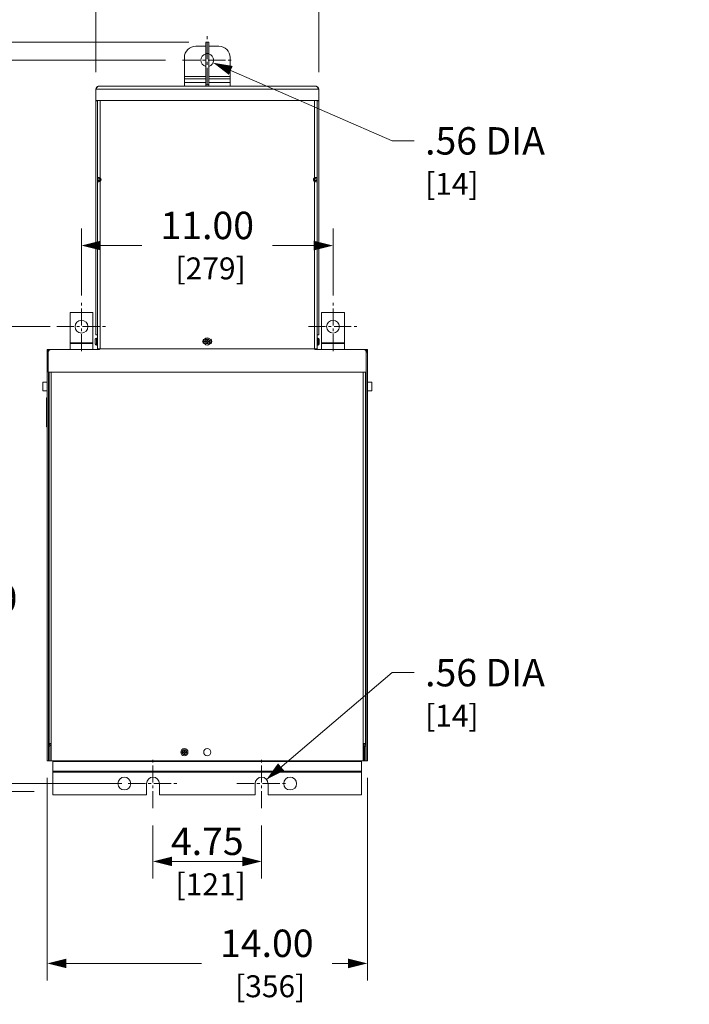
# Model space of a CAD drawing. Units: inches. Extents: x -50 to 197, y -1 to 121.
# Drawn here: x 45 to 75, y 53 to 97 of the extents above; entities that cross this region are included whole.
import ezdxf

# ---------------------------------------------------------------- set-up
doc = ezdxf.new("R2010")
doc.units = ezdxf.units.IN
doc.header["$MEASUREMENT"] = 0
doc.linetypes.add('CENTER2', pattern=[1.125, 0.75, -0.125, 0.125, -0.125])
for name, color, linetype, lineweight in [('CENTER1', 2, 'CENTER2', 20), ('CONTINUOUS1', 7, 'Continuous', 20), ('DIM', 2, 'Continuous', 20)]:
    doc.layers.add(name, color=color, linetype=linetype, lineweight=lineweight)
doc.styles.add('RomanS', font='romans.shx')
doc.dimstyles.new('SchneiderElectric Dual Below', dxfattribs={"dimscale": 0, "dimtxt": 0.1, "dimasz": 0.07, "dimexe": 0.0625, "dimexo": 0.0625, "dimgap": 0.04, "dimtad": 0, "dimtih": 1, "dimtoh": 1, "dimrnd": 0.001, "dimzin": 4, "dimdsep": 46, "dimtxsty": 'RomanS', "dimblk": 'SEArrow', "dimcen": 0.09, "dimclrd": 256, "dimclre": 256, "dimclrt": 256, "dimadec": 0, "dimazin": 1, "dimtfac": 1, "dimtofl": 0, "dimtmove": 0, "dimatfit": 3, "dimldrblk": 'SEArrow', "dimfxl": 1, "dimtolj": 1, "dimtzin": 0, "dimlwd": -1, "dimlwe": -1, "dimarcsym": 0})

# ---------------------------------------------------------------- blocks, each defined once
blk = doc.blocks.new('SEArrow')
at = {"linetype": 'ByBlock', "lineweight": -2}
blk.add_lwpolyline([(0, 0, 0, 0.5, 0), (-1, 0, 0.5, 0.5, 0)], format="xyseb", dxfattribs=at)
blk = doc.blocks.new('*D10')
at = {"layer": 'Defpoints', "color": 0, "ltscale": 0.05, "transparency": 16777216}
for p in [(58.544, 100.282), (48.794, 93.474), (58.544, 93.474)]:
    blk.add_point(p, dxfattribs=at)
at = {"layer": 'DIM', "ltscale": 0.05, "transparency": 16777216}
for p, q in [((48.794, 94.224), (48.794, 101.032)), ((58.544, 94.224), (58.544, 101.032)), ((49.634, 100.282), (50.812, 100.282)), ((57.704, 100.282), (56.527, 100.282))]:
    blk.add_line(p, q, dxfattribs=at)
at = {"layer": 'DIM', "ltscale": 0.05, "transparency": 16777216, "xscale": 0.8400000000000001, "yscale": 0.8400000000000001, "zscale": 0.8400000000000001, "rotation": 180}
blk.add_blockref('SEArrow', (48.794, 100.282), dxfattribs=at)
at = {"layer": 'DIM', "ltscale": 0.05, "transparency": 16777216, "xscale": 0.8400000000000001, "yscale": 0.8400000000000001, "zscale": 0.8400000000000001}
blk.add_blockref('SEArrow', (58.544, 100.282), dxfattribs=at)
at = {"layer": 'DIM', "ltscale": 0.05, "transparency": 16777216, "insert": (53.669, 100.282), "char_height": 1.2, "width": 63.71816, "attachment_point": 5, "style": 'RomanS'}
blk.add_mtext('\\A1;9.75\\P{\\H0.8x; [248]', dxfattribs=at)
blk = doc.blocks.new('*D11')
at = {"layer": 'Defpoints', "color": 0, "ltscale": 0.05, "transparency": 16777216}
for p in [(59.169, 86.632), (48.169, 83.699), (59.169, 83.699)]:
    blk.add_point(p, dxfattribs=at)
at = {"layer": 'DIM', "ltscale": 0.05, "transparency": 16777216}
for p, q in [((48.169, 84.449), (48.169, 87.382)), ((59.169, 84.449), (59.169, 87.382)), ((49.009, 86.632), (50.812, 86.632)), ((58.329, 86.632), (56.527, 86.632))]:
    blk.add_line(p, q, dxfattribs=at)
at = {"layer": 'DIM', "ltscale": 0.05, "transparency": 16777216, "xscale": 0.8400000000000001, "yscale": 0.8400000000000001, "zscale": 0.8400000000000001, "rotation": 180}
blk.add_blockref('SEArrow', (48.169, 86.632), dxfattribs=at)
at = {"layer": 'DIM', "ltscale": 0.05, "transparency": 16777216, "xscale": 0.8400000000000001, "yscale": 0.8400000000000001, "zscale": 0.8400000000000001}
blk.add_blockref('SEArrow', (59.169, 86.632), dxfattribs=at)
at = {"layer": 'DIM', "ltscale": 0.05, "transparency": 16777216, "insert": (53.669, 86.632), "char_height": 1.2, "width": 93.9006, "attachment_point": 5, "style": 'RomanS'}
blk.add_mtext('\\A1;11.00\\P{\\H0.8x; [279]', dxfattribs=at)
blk = doc.blocks.new('*D12')
at = {"layer": 'Defpoints', "color": 0, "ltscale": 0.05, "transparency": 16777216}
for p in [(46.669, 64.085), (60.669, 64.085), (60.669, 55.213)]:
    blk.add_point(p, dxfattribs=at)
at = {"layer": 'DIM', "ltscale": 0.05, "transparency": 16777216}
for p, q in [((46.669, 63.335), (46.669, 54.463)), ((60.669, 63.335), (60.669, 54.463)), ((47.509, 55.213), (53.417, 55.213)), ((59.829, 55.213), (59.131, 55.213))]:
    blk.add_line(p, q, dxfattribs=at)
at = {"layer": 'DIM', "ltscale": 0.05, "transparency": 16777216, "xscale": 0.8400000000000001, "yscale": 0.8400000000000001, "zscale": 0.8400000000000001, "rotation": 180}
blk.add_blockref('SEArrow', (46.669, 55.213), dxfattribs=at)
at = {"layer": 'DIM', "ltscale": 0.05, "transparency": 16777216, "xscale": 0.8400000000000001, "yscale": 0.8400000000000001, "zscale": 0.8400000000000001}
blk.add_blockref('SEArrow', (60.669, 55.213), dxfattribs=at)
at = {"layer": 'DIM', "ltscale": 0.05, "transparency": 16777216, "insert": (56.274, 55.213), "char_height": 1.2, "width": 59.4376, "attachment_point": 5, "style": 'RomanS'}
blk.add_mtext('\\A1;14.00\\P{\\H0.8x; [356]', dxfattribs=at)
blk = doc.blocks.new('*D13')
at = {"layer": 'Defpoints', "color": 0, "ltscale": 0.05, "transparency": 16777216}
for p in [(51.294, 62.005), (56.044, 62.005), (56.044, 59.677)]:
    blk.add_point(p, dxfattribs=at)
at = {"layer": 'DIM', "ltscale": 0.05, "transparency": 16777216}
for p, q in [((51.294, 61.255), (51.294, 58.927)), ((56.044, 61.255), (56.044, 58.927)), ((52.134, 59.677), (55.204, 59.677))]:
    blk.add_line(p, q, dxfattribs=at)
at = {"layer": 'DIM', "ltscale": 0.05, "transparency": 16777216, "xscale": 0.8400000000000001, "yscale": 0.8400000000000001, "zscale": 0.8400000000000001, "rotation": 180}
blk.add_blockref('SEArrow', (51.294, 59.677), dxfattribs=at)
at = {"layer": 'DIM', "ltscale": 0.05, "transparency": 16777216, "xscale": 0.8400000000000001, "yscale": 0.8400000000000001, "zscale": 0.8400000000000001}
blk.add_blockref('SEArrow', (56.044, 59.677), dxfattribs=at)
at = {"layer": 'DIM', "ltscale": 0.05, "transparency": 16777216, "insert": (53.669, 59.677), "char_height": 1.2, "attachment_point": 5, "style": 'RomanS'}
blk.add_mtext('\\A1;4.75\\P{\\H0.8x; [121]', dxfattribs=at)
blk = doc.blocks.new('*D14')
at = {"layer": 'Defpoints', "color": 0, "ltscale": 0.05, "transparency": 16777216}
for p in [(53.606, 95.536), (35.069, 62.742), (46.856, 62.742)]:
    blk.add_point(p, dxfattribs=at)
at = {"layer": 'DIM', "ltscale": 0.05, "transparency": 16777216}
for p, q in [((52.856, 95.536), (34.319, 95.536)), ((35.069, 94.696), (35.069, 93.007)), ((35.069, 63.582), (35.069, 88.584)), ((46.106, 62.742), (34.319, 62.742))]:
    blk.add_line(p, q, dxfattribs=at)
at = {"layer": 'DIM', "ltscale": 0.05, "transparency": 16777216, "xscale": 0.8400000000000001, "yscale": 0.8400000000000001, "zscale": 0.8400000000000001}
for p, rotation in [((35.069, 95.536), 90), ((35.069, 62.742), 270)]:
    blk.add_blockref('SEArrow', p, dxfattribs=dict(at, rotation=rotation))
at = {"layer": 'DIM', "ltscale": 0.05, "transparency": 16777216, "insert": (35.069, 90.795), "char_height": 1.2, "width": 88.72571, "attachment_point": 5, "style": 'RomanS'}
blk.add_mtext('\\A1;32.79\\P{\\H0.8x; [833]', dxfattribs=at)
blk = doc.blocks.new('*D15')
at = {"layer": 'Defpoints', "color": 0, "ltscale": 0.05, "transparency": 16777216}
for p in [(47.555, 83.085), (43.318, 63.085), (50.68, 63.085)]:
    blk.add_point(p, dxfattribs=at)
at = {"layer": 'DIM', "ltscale": 0.05, "transparency": 16777216}
for p, q in [((46.805, 83.085), (42.568, 83.085)), ((43.318, 82.245), (43.318, 72.523)), ((43.318, 63.925), (43.318, 68.1)), ((49.93, 63.085), (42.568, 63.085))]:
    blk.add_line(p, q, dxfattribs=at)
at = {"layer": 'DIM', "ltscale": 0.05, "transparency": 16777216, "xscale": 0.8400000000000001, "yscale": 0.8400000000000001, "zscale": 0.8400000000000001}
for p, rotation in [((43.318, 83.085), 90), ((43.318, 63.085), 270)]:
    blk.add_blockref('SEArrow', p, dxfattribs=dict(at, rotation=rotation))
at = {"layer": 'DIM', "ltscale": 0.05, "transparency": 16777216, "insert": (43.318, 70.311), "char_height": 1.2, "width": 72.00532, "attachment_point": 5, "style": 'RomanS'}
blk.add_mtext('\\A1;20.00\\P{\\H0.8x; [508]', dxfattribs=at)
blk = doc.blocks.new('*D16')
at = {"layer": 'Defpoints', "color": 0, "ltscale": 0.05, "transparency": 16777216}
for p in [(39.89, 94.747), (52.589, 94.747), (50.68, 63.085)]:
    blk.add_point(p, dxfattribs=at)
at = {"layer": 'DIM', "ltscale": 0.05, "transparency": 16777216}
for p, q in [((51.839, 94.747), (39.14, 94.747)), ((39.89, 93.907), (39.89, 87.912)), ((39.89, 63.925), (39.89, 83.489)), ((49.93, 63.085), (39.14, 63.085))]:
    blk.add_line(p, q, dxfattribs=at)
at = {"layer": 'DIM', "ltscale": 0.05, "transparency": 16777216, "xscale": 0.8400000000000001, "yscale": 0.8400000000000001, "zscale": 0.8400000000000001}
for p, rotation in [((39.89, 94.747), 90), ((39.89, 63.085), 270)]:
    blk.add_blockref('SEArrow', p, dxfattribs=dict(at, rotation=rotation))
at = {"layer": 'DIM', "ltscale": 0.05, "transparency": 16777216, "insert": (39.89, 85.701), "char_height": 1.2, "width": 93.06134, "attachment_point": 5, "style": 'RomanS'}
blk.add_mtext('\\A1;31.66\\P{\\H0.8x; [804]', dxfattribs=at)
blk = doc.blocks.new('*D17')
at = {"layer": 'Defpoints', "color": 0, "ltscale": 0.05, "transparency": 16777216}
for p in [(89.556, 99.416), (89.556, 95.357), (77.806, 93.474)]:
    blk.add_point(p, dxfattribs=at)
at = {"layer": 'DIM', "ltscale": 0.05, "transparency": 16777216}
for p, q in [((77.806, 94.224), (77.806, 100.166)), ((89.556, 96.107), (89.556, 100.166)), ((78.646, 99.416), (80.621, 99.416)), ((88.716, 99.416), (86.335, 99.416))]:
    blk.add_line(p, q, dxfattribs=at)
at = {"layer": 'DIM', "ltscale": 0.05, "transparency": 16777216, "xscale": 0.8400000000000001, "yscale": 0.8400000000000001, "zscale": 0.8400000000000001, "rotation": 180}
blk.add_blockref('SEArrow', (77.806, 99.416), dxfattribs=at)
at = {"layer": 'DIM', "ltscale": 0.05, "transparency": 16777216, "xscale": 0.8400000000000001, "yscale": 0.8400000000000001, "zscale": 0.8400000000000001}
blk.add_blockref('SEArrow', (89.556, 99.416), dxfattribs=at)
at = {"layer": 'DIM', "ltscale": 0.05, "transparency": 16777216, "insert": (83.478, 99.416), "char_height": 1.2, "width": 66.59547, "attachment_point": 5, "style": 'RomanS'}
blk.add_mtext('\\A1;11.75\\P{\\H0.8x; [298]', dxfattribs=at)
blk = doc.blocks.new('*D18')
at = {"layer": 'Defpoints', "color": 0, "ltscale": 0.05, "transparency": 16777216}
for p in [(8.245, 79.335), (24.566, 79.335), (17.783, 62.585)]:
    blk.add_point(p, dxfattribs=at)
at = {"layer": 'DIM', "ltscale": 0.05, "transparency": 16777216}
for p, q in [((23.816, 79.335), (7.495, 79.335)), ((8.245, 78.495), (8.245, 77.482)), ((8.245, 63.425), (8.245, 73.059)), ((17.033, 62.585), (7.495, 62.585))]:
    blk.add_line(p, q, dxfattribs=at)
at = {"layer": 'DIM', "ltscale": 0.05, "transparency": 16777216, "xscale": 0.8400000000000001, "yscale": 0.8400000000000001, "zscale": 0.8400000000000001}
for p, rotation in [((8.245, 79.335), 90), ((8.245, 62.585), 270)]:
    blk.add_blockref('SEArrow', p, dxfattribs=dict(at, rotation=rotation))
at = {"layer": 'DIM', "ltscale": 0.05, "transparency": 16777216, "insert": (8.245, 75.271), "char_height": 1.2, "width": 116.52906, "attachment_point": 5, "style": 'RomanS'}
blk.add_mtext('\\A1;16.75\\P{\\H0.8x; [425]', dxfattribs=at)
blk = doc.blocks.new('*D19')
at = {"layer": 'Defpoints', "color": 0, "ltscale": 0.05, "transparency": 16777216}
for p in [(24.566, 98.848), (17.783, 83.695), (24.566, 79.335)]:
    blk.add_point(p, dxfattribs=at)
at = {"layer": 'DIM', "ltscale": 0.05, "transparency": 16777216}
for p, q in [((17.783, 84.445), (17.783, 99.598)), ((24.566, 80.085), (24.566, 99.598)), ((16.943, 98.848), (16.103, 98.848)), ((25.406, 98.848), (26.246, 98.848))]:
    blk.add_line(p, q, dxfattribs=at)
at = {"layer": 'DIM', "ltscale": 0.05, "transparency": 16777216, "xscale": 0.8400000000000001, "yscale": 0.8400000000000001, "zscale": 0.8400000000000001}
blk.add_blockref('SEArrow', (17.783, 98.848), dxfattribs=at)
at = {"layer": 'DIM', "ltscale": 0.05, "transparency": 16777216, "xscale": 0.8400000000000001, "yscale": 0.8400000000000001, "zscale": 0.8400000000000001, "rotation": 180}
blk.add_blockref('SEArrow', (24.566, 98.848), dxfattribs=at)
at = {"layer": 'DIM', "ltscale": 0.05, "transparency": 16777216, "insert": (20.7, 98.848), "char_height": 1.2, "width": 106.98866, "attachment_point": 5, "style": 'RomanS'}
blk.add_mtext('\\A1;6.78\\P{\\H0.8x; [172]', dxfattribs=at)
blk = doc.blocks.new('*D28')
at = {"layer": 'Defpoints', "color": 0, "ltscale": 0.05, "transparency": 16777216}
for p in [(82.21, 64.835), (88.71, 64.835), (88.71, 59.431)]:
    blk.add_point(p, dxfattribs=at)
at = {"layer": 'DIM', "ltscale": 0.05, "transparency": 16777216}
for p, q in [((82.21, 64.085), (82.21, 58.681)), ((88.71, 64.085), (88.71, 58.681)), ((82.21, 59.431), (81.37, 59.431)), ((87.87, 59.431), (83.05, 59.431))]:
    blk.add_line(p, q, dxfattribs=at)
at = {"layer": 'DIM', "ltscale": 0.05, "transparency": 16777216, "xscale": 0.8400000000000001, "yscale": 0.8400000000000001, "zscale": 0.8400000000000001, "rotation": 180}
blk.add_blockref('SEArrow', (82.21, 59.431), dxfattribs=at)
at = {"layer": 'DIM', "ltscale": 0.05, "transparency": 16777216, "xscale": 0.8400000000000001, "yscale": 0.8400000000000001, "zscale": 0.8400000000000001}
blk.add_blockref('SEArrow', (88.71, 59.431), dxfattribs=at)
at = {"layer": 'DIM', "ltscale": 0.05, "transparency": 16777216, "insert": (78.513, 59.431), "char_height": 1.2, "width": 44.63885, "attachment_point": 5, "style": 'RomanS'}
blk.add_mtext('\\A1;6.50\\P{\\H0.8x; [165]', dxfattribs=at)
blk = doc.blocks.new('*D32')
at = {"layer": 'Defpoints', "color": 0, "ltscale": 0.05, "transparency": 16777216}
for p in [(18.629, 64.835), (25.129, 64.835), (18.629, 59.431)]:
    blk.add_point(p, dxfattribs=at)
at = {"layer": 'DIM', "ltscale": 0.05, "transparency": 16777216}
for p, q in [((18.629, 64.085), (18.629, 58.681)), ((25.129, 64.085), (25.129, 58.681)), ((19.469, 59.431), (24.289, 59.431)), ((25.129, 59.431), (25.969, 59.431))]:
    blk.add_line(p, q, dxfattribs=at)
at = {"layer": 'DIM', "ltscale": 0.05, "transparency": 16777216, "xscale": 0.8400000000000001, "yscale": 0.8400000000000001, "zscale": 0.8400000000000001, "rotation": 180}
blk.add_blockref('SEArrow', (18.629, 59.431), dxfattribs=at)
at = {"layer": 'DIM', "ltscale": 0.05, "transparency": 16777216, "xscale": 0.8400000000000001, "yscale": 0.8400000000000001, "zscale": 0.8400000000000001}
blk.add_blockref('SEArrow', (25.129, 59.431), dxfattribs=at)
at = {"layer": 'DIM', "ltscale": 0.05, "transparency": 16777216, "insert": (28.826, 59.431), "char_height": 1.2, "width": 44.63885, "attachment_point": 5, "style": 'RomanS'}
blk.add_mtext('\\A1;6.50\\P{\\H0.8x; [165]', dxfattribs=at)

msp = doc.modelspace()

# ---------------------------------------------------------------- linework, layer by layer
at = {"layer": 'CENTER1'}
for p, q in [((53.669, 93.667), (53.669, 95.827)), ((52.589, 94.747), (54.749, 94.747)), ((48.169, 82.005), (48.169, 84.165)), ((59.169, 82.005), (59.169, 84.165)), ((47.089, 83.085), (49.249, 83.085)), ((58.089, 83.085), (60.249, 83.085)), ((51.294, 62.005), (51.294, 64.165)), ((56.044, 62.005), (56.044, 64.165)), ((50.214, 63.085), (52.374, 63.085)), ((54.964, 63.085), (57.124, 63.085))]:
    msp.add_line(p, q, dxfattribs=at)
at = {"layer": 'CONTINUOUS1'}
for p, q in [((53.606, 95.357), (53.169, 95.357)), ((53.606, 93.662), (53.606, 95.536)), ((53.732, 95.536), (53.606, 95.536)), ((53.732, 95.536), (53.732, 93.662)), ((54.169, 95.357), (53.732, 95.357)), ((52.669, 93.607), (52.669, 94.857)), ((53.732, 95.036), (53.606, 95.036)), ((54.669, 93.607), (54.669, 94.857)), ((53.606, 94.027), (52.669, 94.027)), ((54.669, 94.027), (53.732, 94.027)), ((58.412, 93.607), (48.927, 93.607)), ((53.606, 93.924), (52.669, 93.924)), ((53.606, 93.775), (52.669, 93.775)), ((53.732, 93.662), (53.606, 93.662)), ((54.669, 93.924), (53.732, 93.924)), ((54.669, 93.775), (53.732, 93.775)), ((48.794, 82.732), (48.794, 93.474)), ((48.794, 93.474), (58.544, 93.474)), ((58.544, 82.732), (58.544, 93.474)), ((48.794, 92.982), (58.544, 92.982)), ((48.794, 92.968), (48.864, 92.968)), ((48.865, 82.107), (48.865, 92.982)), ((48.981, 89.592), (48.981, 92.982)), ((58.356, 92.982), (58.356, 89.594)), ((58.474, 92.982), (58.474, 82.107)), ((58.544, 92.968), (58.474, 92.968)), ((48.864, 89.592), (48.864, 89.442)), ((48.981, 89.592), (48.95, 89.551)), ((48.981, 89.442), (48.95, 89.483)), ((48.981, 82.107), (48.981, 89.442)), ((58.356, 89.594), (58.386, 89.552)), ((58.356, 89.44), (58.386, 89.482)), ((58.356, 89.44), (58.356, 82.107)), ((58.474, 89.44), (58.474, 89.594)), ((47.669, 82.085), (47.669, 83.695)), ((48.669, 83.695), (47.669, 83.695)), ((48.669, 82.085), (48.669, 83.695)), ((59.669, 83.695), (58.669, 83.695)), ((58.669, 82.085), (58.669, 83.695)), ((59.669, 82.085), (59.669, 83.695)), ((48.669, 82.375), (47.669, 82.375)), ((48.669, 82.339), (47.669, 82.339)), ((48.774, 82.534), (48.774, 82.324)), ((48.794, 82.732), (48.864, 82.732)), ((48.826, 82.586), (48.826, 82.272)), ((48.865, 82.586), (48.826, 82.586)), ((53.484, 82.435), (53.512, 82.435)), ((53.582, 82.45), (53.582, 82.42)), ((53.654, 82.45), (53.582, 82.45)), ((53.582, 82.42), (53.654, 82.42)), ((53.624, 82.45), (53.624, 82.42)), ((53.654, 82.522), (53.654, 82.45)), ((53.684, 82.522), (53.654, 82.522)), ((53.684, 82.48), (53.654, 82.48)), ((53.654, 82.42), (53.654, 82.347)), ((53.654, 82.39), (53.684, 82.39)), ((53.654, 82.347), (53.684, 82.347)), ((53.684, 82.45), (53.684, 82.522)), ((53.757, 82.45), (53.684, 82.45)), ((53.684, 82.347), (53.684, 82.42)), ((53.684, 82.42), (53.757, 82.42)), ((53.714, 82.42), (53.714, 82.45)), ((53.757, 82.42), (53.757, 82.45)), ((53.855, 82.435), (53.826, 82.435)), ((58.544, 82.732), (58.474, 82.732)), ((58.474, 82.586), (58.513, 82.586)), ((58.513, 82.272), (58.513, 82.586)), ((58.565, 82.324), (58.565, 82.534)), ((59.669, 82.375), (58.669, 82.375)), ((59.669, 82.339), (58.669, 82.339)), ((46.669, 82.085), (46.669, 64.085)), ((46.669, 82.085), (46.788, 82.085)), ((46.669, 81.966), (46.716, 81.966)), ((46.716, 81.96), (46.716, 81.085)), ((46.725, 82.085), (46.725, 82.066)), ((46.788, 82.085), (46.788, 82.067)), ((46.788, 82.085), (46.841, 82.085)), ((48.958, 82.085), (46.841, 82.085)), ((48.865, 82.272), (48.826, 82.272)), ((48.865, 82.107), (48.865, 82.085)), ((48.865, 82.107), (58.474, 82.107)), ((48.865, 82.091), (48.92, 82.091)), ((48.958, 82.107), (48.958, 82.085)), ((58.38, 82.085), (58.38, 82.107)), ((60.498, 82.085), (58.38, 82.085)), ((58.421, 82.091), (58.474, 82.091)), ((58.474, 82.272), (58.513, 82.272)), ((58.474, 82.107), (58.474, 82.085)), ((60.551, 82.085), (60.498, 82.085)), ((60.551, 82.085), (60.669, 82.085)), ((60.551, 82.085), (60.551, 82.067)), ((60.613, 82.066), (60.613, 82.085)), ((60.669, 81.966), (60.623, 81.966)), ((60.623, 81.085), (60.623, 81.96)), ((60.669, 64.085), (60.669, 82.085)), ((46.716, 81.085), (60.623, 81.085)), ((46.725, 81.085), (46.725, 64.085)), ((46.755, 64.835), (46.755, 81.085)), ((46.849, 64.835), (46.849, 81.085)), ((60.49, 81.085), (60.49, 64.835)), ((60.583, 81.085), (60.583, 64.835)), ((60.613, 64.085), (60.613, 81.085)), ((46.474, 80.646), (46.474, 80.274)), ((46.474, 80.646), (46.524, 80.646)), ((46.524, 80.647), (46.524, 80.646)), ((46.524, 80.647), (46.669, 80.647)), ((46.755, 80.96), (46.725, 80.96)), ((46.755, 80.835), (46.725, 80.835)), ((60.583, 80.96), (60.613, 80.96)), ((60.583, 80.835), (60.613, 80.835)), ((60.814, 80.647), (60.669, 80.647)), ((60.814, 80.646), (60.814, 80.647)), ((60.864, 80.646), (60.814, 80.646)), ((60.864, 80.274), (60.864, 80.646)), ((46.474, 80.274), (46.524, 80.274)), ((46.524, 80.274), (46.524, 80.272)), ((46.524, 80.272), (46.669, 80.272)), ((46.725, 80.585), (46.755, 80.585)), ((46.725, 80.335), (46.755, 80.335)), ((60.613, 80.585), (60.583, 80.585)), ((60.613, 80.335), (60.583, 80.335)), ((60.814, 80.272), (60.669, 80.272)), ((60.864, 80.274), (60.814, 80.274)), ((60.814, 80.272), (60.814, 80.274)), ((46.64, 78.705), (46.64, 79.965)), ((46.669, 79.965), (46.64, 79.965)), ((46.669, 79.896), (46.64, 79.896)), ((46.669, 78.774), (46.64, 78.774)), ((46.669, 78.705), (46.64, 78.705)), ((46.725, 64.96), (46.755, 64.96)), ((46.788, 64.716), (46.732, 64.716)), ((46.732, 64.716), (46.732, 64.085)), ((46.849, 64.835), (46.755, 64.835)), ((46.788, 64.835), (46.788, 64.809)), ((46.788, 64.716), (46.788, 64.085)), ((46.838, 64.716), (46.849, 64.716)), ((46.838, 64.716), (46.838, 64.085)), ((46.849, 64.085), (46.849, 64.835)), ((60.49, 64.835), (60.583, 64.835)), ((60.49, 64.085), (60.49, 64.835)), ((60.49, 64.716), (60.501, 64.716)), ((60.501, 64.716), (60.501, 64.085)), ((60.551, 64.809), (60.551, 64.835)), ((60.551, 64.716), (60.607, 64.716)), ((60.551, 64.716), (60.551, 64.085)), ((60.613, 64.96), (60.583, 64.96)), ((60.607, 64.716), (60.607, 64.085)), ((52.654, 64.475), (52.582, 64.475)), ((52.582, 64.475), (52.582, 64.445)), ((52.582, 64.445), (52.654, 64.445)), ((52.624, 64.475), (52.624, 64.445)), ((52.684, 64.547), (52.654, 64.547)), ((52.654, 64.547), (52.654, 64.475)), ((52.684, 64.505), (52.654, 64.505)), ((52.654, 64.445), (52.654, 64.372)), ((52.654, 64.415), (52.684, 64.415)), ((52.654, 64.372), (52.684, 64.372)), ((52.684, 64.475), (52.684, 64.547)), ((52.757, 64.475), (52.684, 64.475)), ((52.684, 64.445), (52.757, 64.445)), ((52.684, 64.372), (52.684, 64.445)), ((52.714, 64.445), (52.714, 64.475)), ((52.757, 64.445), (52.757, 64.475)), ((46.669, 64.085), (60.669, 64.085)), ((46.919, 64.085), (46.919, 62.585)), ((60.419, 64.051), (46.919, 64.051)), ((60.419, 64.085), (60.419, 62.585)), ((60.419, 63.629), (46.919, 63.629)), ((60.419, 63.585), (46.919, 63.585)), ((51.013, 62.585), (51.013, 63.085)), ((51.576, 62.585), (51.576, 63.085)), ((55.763, 62.585), (55.763, 63.085)), ((56.326, 62.585), (56.326, 63.085)), ((51.013, 62.585), (46.919, 62.585)), ((55.763, 62.585), (51.576, 62.585)), ((60.419, 62.585), (56.326, 62.585))]:
    msp.add_line(p, q, dxfattribs=at)
for centre, radius in [((48.169, 83.085), 0.281), ((59.169, 83.085), 0.281), ((53.669, 82.435), 0.157), ((53.669, 82.435), 0.105), ((52.669, 64.46), 0.157), ((52.669, 64.46), 0.105), ((53.669, 64.46), 0.156), ((50.044, 63.085), 0.281), ((57.294, 63.085), 0.281)]:
    msp.add_circle(centre, radius, dxfattribs=at)
for centre, radius, start, end in [((53.169, 94.857), 0.5, 90, 180), ((54.169, 94.857), 0.5, 0, 90), ((53.669, 94.747), 0.281, 103.1751, 256.8249), ((53.669, 94.747), 0.281, 283.1751, 76.8249), ((48.927, 93.474), 0.133, 90, 180), ((48.97, 93.478), 0.141, 128.6406, 131.3411), ((53.481, 93.662), 0.125, 333.5297, 0), ((53.481, 93.662), 0.251, 347.1229, 0), ((58.412, 93.474), 0.133, 0, 90), ((58.369, 93.478), 0.141, 48.6589, 51.3594), ((48.826, 82.534), 0.052, 90, 180), ((48.826, 82.324), 0.052, 180, 270), ((53.559, 82.435), 0.0938, 105.0639, 254.9361), ((53.669, 82.435), 0.185, 148.9167, 211.0833), ((53.78, 82.435), 0.0938, 285.0639, 74.9361), ((53.669, 82.435), 0.185, 328.9167, 31.0833), ((58.513, 82.534), 0.052, 0, 90), ((58.513, 82.324), 0.052, 270, 0), ((46.788, 81.966), 0.118, 90, 180), ((46.841, 81.96), 0.125, 90, 180), ((48.898, 82.145), 0.06, 270, 318.9862), ((58.443, 82.147), 0.0625, 222.2328, 270), ((60.498, 81.96), 0.125, 0, 90), ((60.551, 81.966), 0.118, 0, 90), ((46.85, 64.716), 0.118, 108.0181, 180), ((46.85, 64.716), 0.0625, 98.4876, 180), ((60.488, 64.716), 0.0625, 0, 81.5124), ((60.488, 64.716), 0.118, 0, 71.9819), ((51.294, 63.085), 0.281, 0, 180), ((56.044, 63.085), 0.281, 0, 180)]:
    msp.add_arc(centre, radius, start, end, dxfattribs=at)
for points, knots in [([(48.794, 93.474), (48.801, 93.485), (48.811, 93.501), (48.825, 93.522), (48.835, 93.536), (48.846, 93.55), (48.856, 93.563), (48.866, 93.574), (48.873, 93.581), (48.877, 93.584)], [0, 0, 0, 0, 0.276653, 0.411368, 0.541833, 0.666769, 0.785213, 0.896459, 1, 1, 1, 1]), ([(48.882, 93.588), (48.886, 93.591), (48.893, 93.596), (48.904, 93.602), (48.915, 93.606), (48.923, 93.607), (48.927, 93.607)], [0, 0, 0, 0, 0.277978, 0.533319, 0.771445, 1, 1, 1, 1]), ([(58.457, 93.588), (58.453, 93.591), (58.446, 93.596), (58.435, 93.602), (58.423, 93.606), (58.416, 93.607), (58.412, 93.607)], [0, 0, 0, 0, 0.277978, 0.533319, 0.771445, 1, 1, 1, 1]), ([(58.544, 93.474), (58.538, 93.485), (58.527, 93.501), (58.514, 93.522), (58.503, 93.536), (58.493, 93.55), (58.483, 93.563), (58.473, 93.574), (58.466, 93.581), (58.462, 93.584)], [0, 0, 0, 0, 0.276653, 0.411368, 0.541833, 0.666769, 0.785213, 0.896459, 1, 1, 1, 1]), ([(48.865, 89.592), (48.865, 89.593), (48.865, 89.594), (48.866, 89.597), (48.867, 89.599), (48.869, 89.6), (48.871, 89.602), (48.874, 89.603), (48.877, 89.604), (48.882, 89.605), (48.89, 89.606), (48.9, 89.606), (48.912, 89.606), (48.92, 89.605), (48.925, 89.605)], [0, 0, 0, 0, 0.038153, 0.073554, 0.108278, 0.144624, 0.184528, 0.229304, 0.279758, 0.336321, 0.468172, 0.624343, 0.80265, 1, 1, 1, 1]), ([(48.865, 89.592), (48.865, 89.588), (48.866, 89.579), (48.872, 89.568), (48.882, 89.558), (48.889, 89.553), (48.894, 89.551)], [0, 0, 0, 0, 0.233271, 0.474881, 0.730098, 1, 1, 1, 1]), ([(48.865, 89.442), (48.865, 89.446), (48.866, 89.454), (48.872, 89.466), (48.882, 89.476), (48.889, 89.48), (48.894, 89.483)], [0, 0, 0, 0, 0.233271, 0.474881, 0.730098, 1, 1, 1, 1]), ([(48.907, 89.427), (48.904, 89.427), (48.898, 89.427), (48.889, 89.427), (48.882, 89.428), (48.877, 89.429), (48.873, 89.431), (48.87, 89.432), (48.868, 89.434), (48.866, 89.436), (48.865, 89.438), (48.865, 89.44), (48.865, 89.442)], [0, 0, 0, 0, 0.19455, 0.367905, 0.518452, 0.645578, 0.700671, 0.750556, 0.837458, 0.877127, 0.916313, 1, 1, 1, 1]), ([(48.894, 89.483), (48.892, 89.484), (48.89, 89.487), (48.888, 89.492), (48.886, 89.496), (48.885, 89.5), (48.883, 89.505), (48.883, 89.51), (48.882, 89.514), (48.882, 89.518), (48.883, 89.523), (48.883, 89.528), (48.885, 89.533), (48.887, 89.539), (48.89, 89.545), (48.892, 89.549), (48.894, 89.551)], [0, 0, 0, 0, 0.093359, 0.145781, 0.203068, 0.266519, 0.337706, 0.416335, 0.457722, 0.500037, 0.58435, 0.662887, 0.733631, 0.797188, 0.906693, 1, 1, 1, 1]), ([(48.894, 89.551), (48.894, 89.551), (48.896, 89.553), (48.898, 89.554), (48.9, 89.555), (48.904, 89.556), (48.91, 89.557), (48.917, 89.557), (48.924, 89.557), (48.932, 89.556), (48.941, 89.554), (48.947, 89.552), (48.95, 89.551)], [0, 0, 0, 0, 0.045031, 0.090519, 0.137969, 0.18804, 0.296595, 0.416243, 0.546434, 0.686955, 0.838034, 1, 1, 1, 1]), ([(48.95, 89.483), (48.947, 89.481), (48.941, 89.479), (48.932, 89.477), (48.924, 89.476), (48.917, 89.476), (48.91, 89.476), (48.904, 89.477), (48.9, 89.478), (48.898, 89.479), (48.896, 89.481), (48.894, 89.482), (48.894, 89.483)], [0, 0, 0, 0, 0.161979, 0.31304, 0.453549, 0.583736, 0.703389, 0.811953, 0.86203, 0.909483, 0.954972, 1, 1, 1, 1]), ([(48.981, 89.442), (48.974, 89.439), (48.962, 89.435), (48.942, 89.431), (48.924, 89.429), (48.912, 89.428), (48.907, 89.427)], [0, 0, 0, 0, 0.269276, 0.531048, 0.777248, 1, 1, 1, 1]), ([(48.925, 89.605), (48.929, 89.604), (48.938, 89.603), (48.957, 89.599), (48.971, 89.595), (48.981, 89.592)], [0, 0, 0, 0, 0.235947, 0.484149, 1, 1, 1, 1]), ([(48.95, 89.551), (48.951, 89.55), (48.955, 89.548), (48.96, 89.545), (48.965, 89.542), (48.97, 89.538), (48.974, 89.534), (48.978, 89.527), (48.981, 89.519), (48.98, 89.51), (48.977, 89.505), (48.974, 89.5), (48.97, 89.495), (48.965, 89.491), (48.96, 89.488), (48.955, 89.485), (48.951, 89.483), (48.95, 89.483)], [0, 0, 0, 0, 0.060955, 0.122182, 0.183759, 0.24587, 0.308367, 0.371606, 0.499473, 0.563834, 0.628375, 0.691596, 0.754114, 0.816241, 0.87782, 0.939045, 1, 1, 1, 1]), ([(48.981, 89.592), (48.987, 89.587), (48.998, 89.577), (49.009, 89.562), (49.016, 89.549), (49.021, 89.535), (49.023, 89.52), (49.022, 89.506), (49.02, 89.495), (49.016, 89.484), (49.009, 89.471), (48.998, 89.456), (48.987, 89.446), (48.981, 89.442)], [0, 0, 0, 0, 0.124849, 0.249844, 0.312387, 0.374942, 0.499832, 0.562417, 0.625039, 0.687595, 0.750143, 0.875147, 1, 1, 1, 1]), ([(58.356, 89.44), (58.349, 89.444), (58.341, 89.452), (58.33, 89.463), (58.324, 89.473), (58.318, 89.483), (58.314, 89.494), (58.312, 89.505), (58.311, 89.517), (58.312, 89.528), (58.314, 89.54), (58.318, 89.55), (58.326, 89.564), (58.338, 89.579), (58.349, 89.589), (58.356, 89.594)], [0, 0, 0, 0, 0.124844, 0.187407, 0.249977, 0.312492, 0.37507, 0.437649, 0.500209, 0.5628, 0.625366, 0.687929, 0.750477, 0.875268, 1, 1, 1, 1]), ([(58.386, 89.482), (58.382, 89.483), (58.377, 89.486), (58.37, 89.491), (58.365, 89.495), (58.361, 89.499), (58.358, 89.503), (58.356, 89.507), (58.355, 89.51), (58.354, 89.513), (58.354, 89.517), (58.354, 89.52), (58.355, 89.523), (58.356, 89.526), (58.358, 89.53), (58.361, 89.534), (58.365, 89.539), (58.37, 89.543), (58.377, 89.547), (58.382, 89.55), (58.386, 89.552)], [0, 0, 0, 0, 0.122107, 0.183617, 0.245539, 0.307887, 0.371297, 0.403401, 0.435503, 0.467629, 0.499966, 0.53248, 0.564956, 0.597114, 0.628948, 0.692202, 0.754751, 0.81654, 0.877963, 1, 1, 1, 1]), ([(58.356, 89.594), (58.362, 89.596), (58.375, 89.6), (58.395, 89.604), (58.414, 89.607), (58.426, 89.607), (58.432, 89.608)], [0, 0, 0, 0, 0.269814, 0.531888, 0.777959, 1, 1, 1, 1]), ([(58.409, 89.428), (58.4, 89.429), (58.382, 89.432), (58.364, 89.437), (58.356, 89.44)], [0, 0, 0, 0, 0.486696, 1, 1, 1, 1]), ([(58.386, 89.552), (58.389, 89.553), (58.395, 89.555), (58.404, 89.557), (58.413, 89.558), (58.42, 89.558), (58.428, 89.558), (58.433, 89.557), (58.437, 89.556), (58.44, 89.555), (58.443, 89.554), (58.444, 89.552), (58.444, 89.552)], [0, 0, 0, 0, 0.162155, 0.313396, 0.454124, 0.58456, 0.704457, 0.813176, 0.86323, 0.91053, 0.95565, 1, 1, 1, 1]), ([(58.444, 89.482), (58.444, 89.481), (58.443, 89.48), (58.44, 89.478), (58.437, 89.477), (58.433, 89.476), (58.428, 89.475), (58.42, 89.475), (58.413, 89.475), (58.404, 89.476), (58.395, 89.478), (58.389, 89.48), (58.386, 89.482)], [0, 0, 0, 0, 0.044353, 0.089471, 0.136769, 0.18682, 0.295533, 0.41543, 0.545871, 0.686612, 0.837869, 1, 1, 1, 1]), ([(58.474, 89.44), (58.474, 89.439), (58.474, 89.437), (58.473, 89.435), (58.472, 89.433), (58.47, 89.431), (58.467, 89.429), (58.464, 89.428), (58.461, 89.427), (58.457, 89.427), (58.452, 89.426), (58.445, 89.425), (58.435, 89.425), (58.422, 89.426), (58.413, 89.427), (58.409, 89.428)], [0, 0, 0, 0, 0.036469, 0.070247, 0.103686, 0.139224, 0.17878, 0.223603, 0.274409, 0.331535, 0.395067, 0.464916, 0.622632, 0.802141, 1, 1, 1, 1]), ([(58.432, 89.608), (58.435, 89.608), (58.441, 89.608), (58.45, 89.608), (58.457, 89.607), (58.462, 89.606), (58.466, 89.604), (58.469, 89.603), (58.471, 89.601), (58.473, 89.599), (58.474, 89.597), (58.474, 89.595), (58.474, 89.594)], [0, 0, 0, 0, 0.195175, 0.369014, 0.519928, 0.647296, 0.702445, 0.75233, 0.838998, 0.878404, 0.917234, 1, 1, 1, 1]), ([(58.474, 89.594), (58.474, 89.589), (58.473, 89.583), (58.47, 89.575), (58.466, 89.569), (58.462, 89.564), (58.455, 89.558), (58.449, 89.554), (58.444, 89.552)], [0, 0, 0, 0, 0.234007, 0.354001, 0.476536, 0.602288, 0.731719, 1, 1, 1, 1]), ([(58.444, 89.552), (58.448, 89.548), (58.451, 89.542), (58.454, 89.534), (58.455, 89.529), (58.456, 89.523), (58.457, 89.517), (58.456, 89.51), (58.455, 89.505), (58.454, 89.499), (58.451, 89.491), (58.448, 89.486), (58.444, 89.482)], [0, 0, 0, 0, 0.20126, 0.264641, 0.335856, 0.414789, 0.499986, 0.585145, 0.664102, 0.735353, 0.798741, 1, 1, 1, 1]), ([(58.474, 89.44), (58.474, 89.444), (58.473, 89.45), (58.47, 89.458), (58.466, 89.464), (58.462, 89.469), (58.455, 89.476), (58.449, 89.48), (58.444, 89.482)], [0, 0, 0, 0, 0.234007, 0.354, 0.476536, 0.602288, 0.731718, 1, 1, 1, 1]), ([(46.838, 64.716), (46.839, 64.728), (46.84, 64.75), (46.842, 64.772), (46.843, 64.783)], [0, 0, 0, 0, 0.523227, 1, 1, 1, 1]), ([(46.843, 64.783), (46.843, 64.789), (46.844, 64.798), (46.845, 64.809), (46.846, 64.816), (46.847, 64.822), (46.847, 64.827), (46.848, 64.83), (46.849, 64.832), (46.849, 64.833), (46.849, 64.833)], [0, 0, 0, 0, 0.364712, 0.521793, 0.659984, 0.777951, 0.874404, 0.948457, 0.977029, 1, 1, 1, 1]), ([(60.496, 64.783), (60.496, 64.789), (60.495, 64.798), (60.494, 64.809), (60.493, 64.816), (60.492, 64.822), (60.491, 64.827), (60.491, 64.83), (60.49, 64.832), (60.49, 64.833), (60.49, 64.833)], [0, 0, 0, 0, 0.364712, 0.521793, 0.659984, 0.777951, 0.874404, 0.948457, 0.977029, 1, 1, 1, 1]), ([(60.501, 64.716), (60.5, 64.728), (60.499, 64.75), (60.497, 64.772), (60.496, 64.783)], [0, 0, 0, 0, 0.523227, 1, 1, 1, 1])]:
    msp.add_open_spline(points, degree=3, knots=knots, dxfattribs=at)
at = {"layer": 'DIM'}
for points in [[(62.714, 91.214), (61.754, 91.214), (53.927, 94.634)], [(62.714, 67.939), (61.754, 67.939), (56.259, 63.267)]]:
    msp.add_lwpolyline(points, dxfattribs=at)

# ---------------------------------------------------------------- block references
at = {"layer": 'DIM', "xscale": 0.8400000000000001, "yscale": 0.8400000000000001, "zscale": 0.8400000000000001}
for p, rotation in [((53.927, 94.634), 156.3946607254717), ((56.259, 63.267), 220.3699949432233)]:
    msp.add_blockref('SEArrow', p, dxfattribs=dict(at, rotation=rotation))

# ---------------------------------------------------------------- texts
at = {"layer": 'DIM', "char_height": 1.2, "attachment_point": 1, "style": 'RomanS'}
for insert in [(63.194, 91.814), (63.194, 68.539)]:
    msp.add_mtext('\\A1;.56 DIA\\P{\\H0.8x;[14]}', dxfattribs=dict(at, insert=insert))

# ---------------------------------------------------------------- dimensions: what is measured, and where the dimension line sits
at = {"layer": 'DIM', "ltscale": 0.05}
for base, p1, p2, angle, picture, middle in [((58.544, 100.282), (48.794, 93.474), (58.544, 93.474), 180, '*D10', (53.669, 100.282)), ((89.556, 99.416), (77.806, 93.474), (89.556, 95.357), 180, '*D17', (83.478, 99.416)), ((35.069, 62.742), (53.606, 95.536), (46.856, 62.742), 90, '*D14', (35.069, 90.795)), ((39.89, 94.747), (50.68, 63.085), (52.589, 94.747), 90, '*D16', (39.89, 85.701)), ((59.169, 86.632), (48.169, 83.699), (59.169, 83.699), 180, '*D11', (53.669, 86.632)), ((43.318, 63.085), (47.555, 83.085), (50.68, 63.085), 90, '*D15', (43.318, 70.311)), ((8.245, 79.335), (17.783, 62.585), (24.566, 79.335), 90, '*D18', (8.245, 75.271)), ((18.629, 59.431), (25.129, 64.835), (18.629, 64.835), 180, '*D32', (28.826, 59.431)), ((60.669, 55.213), (46.669, 64.085), (60.669, 64.085), 180, '*D12', (56.274, 55.213)), ((56.044, 59.677), (51.294, 62.005), (56.044, 62.005), 180, '*D13', (53.669, 59.677))]:
    dim = msp.add_linear_dim(base=base, p1=p1, p2=p2, angle=angle, dimstyle='SchneiderElectric Dual Below', override={"dimscale": 12, "dimpost": '\\P{\\H0.8x;'}, dxfattribs=at)
    dim.commit()
    dim.dimension.update_dxf_attribs({"geometry": picture, "text_midpoint": middle, "dimtype": 160})
for base, p1, p2, picture, middle in [((24.566, 98.848), (17.783, 83.695), (24.566, 79.335), '*D19', (20.7, 98.848)), ((88.71, 59.431), (82.21, 64.835), (88.71, 64.835), '*D28', (78.513, 59.431))]:
    dim = msp.add_linear_dim(base=base, p1=p1, p2=p2, dimstyle='SchneiderElectric Dual Below', override={"dimscale": 12, "dimpost": '\\P{\\H0.8x;'}, dxfattribs=at)
    dim.commit()
    dim.dimension.update_dxf_attribs({"geometry": picture, "text_midpoint": middle, "dimtype": 160})

doc.saveas('drawing.dxf')
